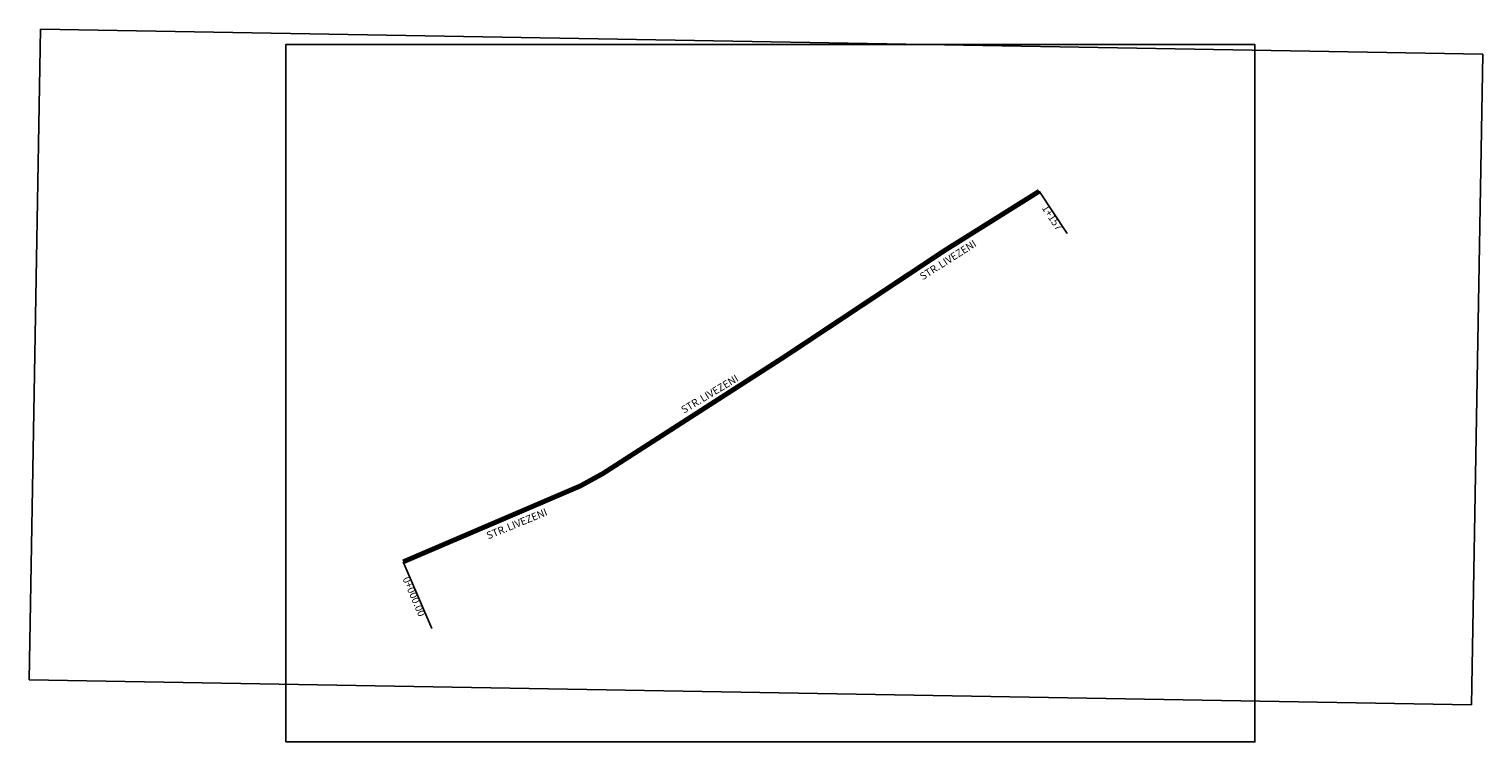
# Model space of a CAD drawing. Units: metres. Extents: x 469215 to 477275, y 560328 to 563453.
# Drawn here: x 474326 to 477275, y 560328 to 561775 of the extents above; entities that cross this region are included whole.
import ezdxf

# ---------------------------------------------------------------- set-up
doc = ezdxf.new("R2010")
doc.units = ezdxf.units.M
doc.layers.add('0_COTE_DRUM_LATERAL', color=1, linetype='Continuous')
doc.layers.add('SHEETS_MODEL', color=7, linetype='Continuous')
doc.styles.add('ARIAL_NARROW', font='ARIALN.TTF')
picture_1 = doc.add_image_def('image1.jpg', size_in_pixel=(1854, 839))

msp = doc.modelspace()

# ---------------------------------------------------------------- linework, layer by layer
at = {"color": 1, "linetype": 'Continuous', "const_width": 10}
msp.add_lwpolyline([(475085.1, 560693.8), (475443.9, 560847.6), (475490, 560872.9), (475625.2, 560959.9), (475858.4, 561110), (476182.9, 561325.4), (476374.9, 561445.7)], dxfattribs=at)
at = {"layer": '0_COTE_DRUM_LATERAL'}
for p, q in [((476374.9, 561445.7), (476431.5, 561359.7)), ((475085.1, 560693.8), (475143, 560558.9))]:
    msp.add_line(p, q, dxfattribs=at)
at = {"layer": 'SHEETS_MODEL'}
msp.add_lwpolyline([(474847.2, 560328.4), (476812.2, 560328.4), (476812.2, 561743.4), (474847.2, 561743.4)], close=True, dxfattribs=at)

# ---------------------------------------------------------------- texts
at = {"layer": '0_COTE_DRUM_LATERAL', "char_height": 15, "width": 214.698, "attachment_point": 1, "style": 'ARIAL_NARROW'}
for s, insert, rotation in [('1+157', (476391.9, 561419.9), 303.2327), ('\\pxi-3,l4t4;STR.^ILIVEZENI', (476117.9, 561269.2), 32.606), ('\\pxi-3,l4t4;STR.^ILIVEZENI', (475633.6, 560999.3), 30.9658), ('\\pxi-3,l4t4;STR.^ILIVEZENI', (475238.1, 560747.3), 22.3683), ('0+000.00', (475097.3, 560665.4), 293.1284)]:
    msp.add_mtext(s, dxfattribs=dict(at, insert=insert, rotation=rotation))

# ---------------------------------------------------------------- referenced raster images: frames only (the image files are external)
at = {"linetype": 'Continuous'}
image = msp.add_image(picture_1, insert=(474326.4, 560454.7, -270.6), size_in_units=(2925.6, 1320.3), rotation=-1.0001, dxfattribs=at)
image.dxf.flags = 7

doc.saveas('drawing.dxf')
